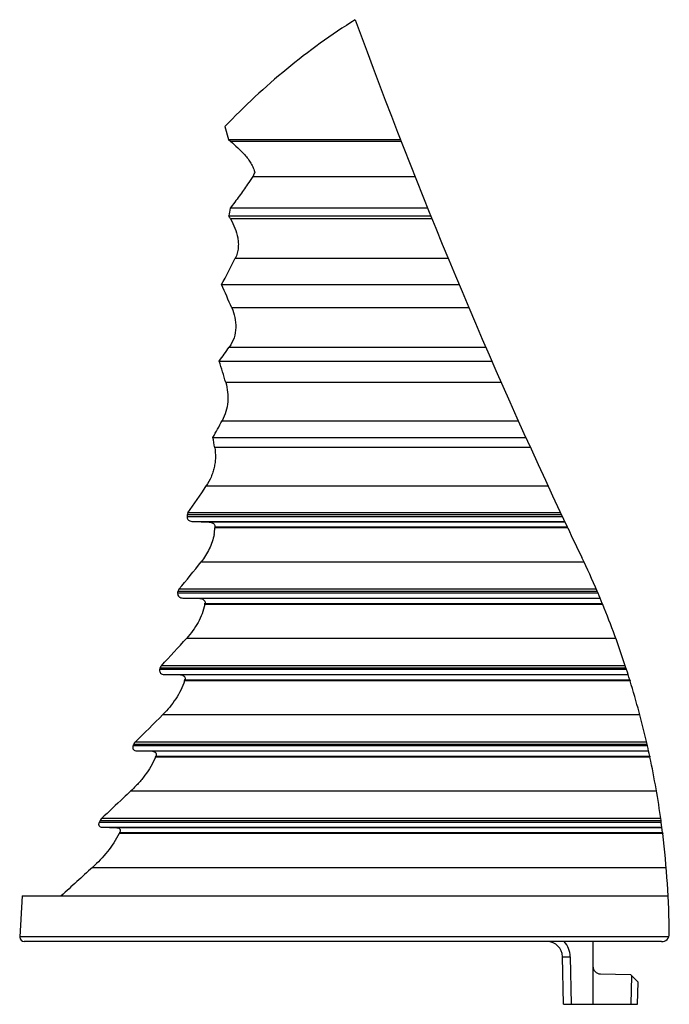
# Model space of a CAD drawing. Units: millimetres. Extents: x 6.5 to 49, y 6.4 to 70.8.
import ezdxf

# ---------------------------------------------------------------- set-up
doc = ezdxf.new("R2010")
doc.units = ezdxf.units.MM
doc.header["$LTSCALE"] = 5.031949
doc.layers.get('0').update_dxf_attribs({"linetype": 'CONTINUOUS'})

msp = doc.modelspace()

# ---------------------------------------------------------------- linework, layer by layer
at = {"color": 7, "linetype": 'Continuous'}
for p, q in [((19.895, 63.818), (20.119, 62.978)), ((20.119, 62.978), (31.372, 62.978)), ((20.119, 62.978), (20.274, 62.848)), ((31.422, 62.848), (20.274, 62.848)), ((21.721, 60.55), (32.325, 60.55)), ((33.154, 58.478), (20.236, 58.478)), ((20.142, 57.978), (33.356, 57.978)), ((33.437, 57.776), (20.259, 57.776)), ((20.572, 55.205), (34.49, 55.205)), ((19.669, 53.478), (35.21, 53.478)), ((35.851, 51.96), (20.342, 51.96)), ((20.177, 49.388), (36.953, 49.388)), ((19.521, 48.478), (37.348, 48.478)), ((37.966, 47.069), (19.948, 47.069)), ((19.712, 44.569), (39.078, 44.569)), ((19.115, 43.478), (39.571, 43.478)), ((39.875, 42.808), (19.228, 42.808)), ((18.676, 40.308), (41.023, 40.308)), ((17.432, 38.415), (17.419, 38.299)), ((17.419, 38.299), (41.962, 38.299)), ((41.907, 38.415), (17.432, 38.415)), ((41.852, 38.532), (17.476, 38.532)), ((17.795, 37.967), (42.118, 37.967)), ((17.795, 37.967), (18.862, 37.938)), ((42.132, 37.938), (18.862, 37.938)), ((42.314, 37.553), (19.238, 37.553)), ((19.243, 37.621), (42.282, 37.621)), ((42.314, 37.553), (42.282, 37.621)), ((18.342, 35.34), (43.369, 35.34)), ((44.184, 33.539), (16.891, 33.539)), ((44.294, 33.284), (16.807, 33.284)), ((16.828, 33.407), (44.241, 33.407)), ((17.137, 32.967), (44.428, 32.967)), ((17.137, 32.967), (18.259, 32.936)), ((44.441, 32.936), (18.259, 32.936)), ((44.294, 33.284), (44.241, 33.407)), ((18.577, 32.553), (18.59, 32.619)), ((44.6, 32.553), (18.577, 32.553)), ((18.59, 32.619), (44.573, 32.619)), ((44.6, 32.553), (44.573, 32.619)), ((17.396, 30.34), (45.457, 30.34)), ((15.668, 28.407), (46.122, 28.407)), ((46.078, 28.539), (15.746, 28.539)), ((46.161, 28.284), (46.122, 28.407)), ((46.161, 28.284), (15.632, 28.284)), ((15.914, 27.967), (46.262, 27.967)), ((15.914, 27.967), (16.999, 27.936)), ((46.272, 27.936), (16.999, 27.936)), ((17.257, 27.553), (17.279, 27.619)), ((46.391, 27.553), (17.257, 27.553)), ((17.279, 27.619), (46.371, 27.619)), ((46.371, 27.619), (46.391, 27.553)), ((15.834, 25.34), (47.024, 25.34)), ((47.528, 23.284), (13.889, 23.284)), ((13.938, 23.407), (47.5, 23.407)), ((47.47, 23.539), (14.028, 23.539)), ((47.528, 23.284), (47.5, 23.407)), ((14.122, 22.967), (47.599, 22.967)), ((14.122, 22.967), (15.158, 22.936)), ((47.606, 22.936), (15.158, 22.936)), ((15.358, 22.553), (15.387, 22.619)), ((15.387, 22.619), (47.674, 22.619)), ((47.674, 22.619), (47.688, 22.553)), ((47.688, 22.553), (15.358, 22.553)), ((13.743, 20.34), (48.114, 20.34)), ((11.728, 18.407), (11.668, 18.284)), ((48.43, 18.284), (11.668, 18.284)), ((11.728, 18.407), (48.413, 18.407)), ((48.395, 18.539), (11.828, 18.539)), ((48.43, 18.284), (48.413, 18.407)), ((11.857, 17.967), (48.472, 17.967)), ((11.857, 17.967), (12.835, 17.936)), ((48.476, 17.936), (12.835, 17.936)), ((12.995, 17.575), (12.984, 17.553)), ((48.525, 17.553), (12.984, 17.553)), ((13.018, 17.619), (12.995, 17.575)), ((13.018, 17.619), (48.516, 17.619)), ((48.516, 17.619), (48.525, 17.553)), ((11.231, 15.34), (48.753, 15.34)), ((6.629, 13.478), (6.475, 10.795)), ((6.63, 13.478), (48.88, 13.478)), ((48.92, 10.795), (6.475, 10.795)), ((48.455, 10.478), (6.775, 10.478)), ((43.957, 10.478), (43.951, 6.378)), ((42.029, 6.378), (41.974, 9.495)), ((42.474, 9.495), (42.529, 6.378)), ((44.448, 8.369), (46.42, 8.335)), ((46.911, 7.826), (46.42, 8.335)), ((46.468, 6.378), (46.5, 8.251)), ((46.885, 6.378), (46.911, 7.826)), ((42.029, 6.378), (46.885, 6.378))]:
    msp.add_line(p, q, dxfattribs=at)
for centre, radius, start, end in [((51.857, 33.578), 44, 122.18354, 136.5846), ((393.425, 203.728), 388.45, 200.00833, 205.31633), ((20.741, 61.198), 1.175, 326.50376, 339.60128), ((140.273, 35.645), 122.189, 169.2304, 169.46897), ((-76.901, 1.361), 112.351, 30.14124, 30.26014), ((-11.127, 70.675), 35.272, 330.82019, 333.98675), ((-36.872, 27.485), 62.229, 23.16004, 24.68926), ((-24.87, 81.135), 55.11, 323.65874, 324.82554), ((-23.629, 34.628), 45.318, 15.93431, 17.79531), ((-24.832, 68.212), 50.429, 330.62849, 332.04174), ((-18.742, 36.734), 38.453, 9.08711, 10.09991), ((-43.169, 80.803), 73.923, 325.12268, 326.7835), ((15.729, 37.774), 3.516, 349.49856, 356.39424), ((19.013, 37.634), 0.23, 356.51948, 0.81547), ((393.425, 203.728), 388.45, 205.32737, 205.64299), ((-9.143, 10.478), 58.1, 23.24386, 25.64299), ((-75.102, 109.197), 119.108, 320.56499, 321.67746), ((17.05, 33.242), 0.247, 170.23034, 174.26727), ((-23.589, 40.287), 40.998, 350.16556, 350.33937), ((-9.143, 10.478), 58.1, 22.4012, 23.11237), ((18.353, 32.666), 0.242, 348.76437, 352.89883), ((-9.143, 10.478), 58.1, 17.97408, 22.33062), ((-141.859, 174.72), 214.961, 317.15364, 317.8047), ((-31.922, 42.286), 49.573, 343.59378, 343.74141), ((15.892, 28.208), 0.271, 163.62072, 167.37589), ((-9.143, 10.478), 58.1, 17.15941, 17.84705), ((17.021, 27.702), 0.271, 342.05842, 345.85213), ((-9.143, 10.478), 58.1, 12.85757, 17.09111), ((-316.05, 356.446), 468.805, 314.75563, 315.06727), ((-46.352, 47.36), 64.875, 338.21515, 338.33169), ((-9.143, 10.478), 58.1, 12.06216, 12.73362), ((15.099, 22.743), 0.313, 336.72108, 340.10914), ((-9.143, 10.478), 58.1, 7.84362, 11.99542), ((-9.143, 10.478), 58.1, 7.06032, 7.72162), ((12.694, 17.786), 0.364, 332.79776, 335.8024), ((-9.143, 10.478), 58.1, 0.49737, 6.99455), ((506.545, -529.944), 736.662, 132.250706, 132.465648), ((48.455, 10.978), 0.5, 270, 0.49737), ((6.775, 10.778), 0.3, 180, 270), ((40.974, 9.478), 1, 1, 90), ((40.974, 9.469), 1.5, 1.00012, 42.2617), ((44.457, 8.869), 0.5, 180, 269)]:
    msp.add_arc(centre, radius, start, end, dxfattribs=at)
for points, knots in [([(20.274, 62.847), (20.43, 62.716), (20.748, 62.435), (21.124, 62.051), (21.409, 61.704), (21.571, 61.469), (21.683, 61.27), (21.755, 61.116), (21.812, 60.956), (21.835, 60.845), (21.842, 60.79)], [0, 0, 0, 0, 0.231993, 0.482697, 0.612107, 0.742252, 0.807263, 0.87195, 0.936102, 1, 1, 1, 1]), ([(21.721, 60.55), (21.609, 60.381), (21.319, 59.952), (20.828, 59.259), (20.439, 58.741), (20.236, 58.478)], [0, 0, 0, 0, 0.237434, 0.609669, 1, 1, 1, 1]), ([(20.259, 57.776), (20.371, 57.584), (20.569, 57.187), (20.728, 56.652), (20.778, 56.209), (20.77, 55.87), (20.706, 55.53), (20.623, 55.311), (20.572, 55.205)], [0, 0, 0, 0, 0.24687, 0.492716, 0.61636, 0.741308, 0.868832, 1, 1, 1, 1]), ([(20.342, 51.96), (20.429, 51.757), (20.568, 51.335), (20.637, 50.665), (20.521, 49.989), (20.31, 49.577), (20.177, 49.388)], [0, 0, 0, 0, 0.245811, 0.492439, 0.742736, 1, 1, 1, 1]), ([(19.948, 47.069), (20.006, 46.865), (20.091, 46.446), (20.1, 45.802), (19.98, 45.164), (19.813, 44.761), (19.712, 44.569)], [0, 0, 0, 0, 0.247256, 0.495999, 0.746803, 1, 1, 1, 1]), ([(19.228, 42.808), (19.263, 42.593), (19.285, 42.266), (19.253, 41.832), (19.196, 41.509), (19.109, 41.192), (18.954, 40.782), (18.796, 40.491), (18.676, 40.308)], [0, 0, 0, 0, 0.248343, 0.373094, 0.498067, 0.623304, 0.748808, 1, 1, 1, 1]), ([(17.418, 38.266), (17.419, 38.223), (17.441, 38.157), (17.495, 38.088), (17.562, 38.03), (17.663, 37.982), (17.751, 37.968), (17.795, 37.967)], [0, 0, 0, 0, 0.248906, 0.374356, 0.499814, 0.749892, 1, 1, 1, 1]), ([(17.476, 38.532), (17.464, 38.515), (17.444, 38.477), (17.434, 38.436), (17.432, 38.415)], [0, 0, 0, 0, 0.500118, 1, 1, 1, 1]), ([(18.862, 37.938), (18.907, 37.936), (18.995, 37.922), (19.097, 37.875), (19.165, 37.818), (19.221, 37.749), (19.242, 37.682), (19.243, 37.638)], [0, 0, 0, 0, 0.25007, 0.500141, 0.62561, 0.751084, 1, 1, 1, 1]), ([(19.243, 37.621), (19.242, 37.613), (19.239, 37.598), (19.241, 37.583), (19.24, 37.575)], [0, 0, 0, 0, 0.5, 1, 1, 1, 1]), ([(19.186, 37.133), (19.126, 36.806), (18.911, 36.166), (18.549, 35.601), (18.342, 35.34)], [0, 0, 0, 0, 0.499984, 1, 1, 1, 1]), ([(16.891, 33.539), (16.875, 33.52), (16.848, 33.479), (16.832, 33.431), (16.828, 33.407)], [0, 0, 0, 0, 0.500618, 1, 1, 1, 1]), ([(16.804, 33.267), (16.8, 33.226), (16.815, 33.139), (16.898, 33.04), (17.012, 32.982), (17.095, 32.968), (17.137, 32.967)], [0, 0, 0, 0, 0.248303, 0.497769, 0.74862, 1, 1, 1, 1]), ([(18.259, 32.936), (18.301, 32.935), (18.385, 32.922), (18.501, 32.865), (18.571, 32.781), (18.595, 32.7), (18.596, 32.657), (18.593, 32.636)], [0, 0, 0, 0, 0.251005, 0.501499, 0.750407, 0.875464, 1, 1, 1, 1]), ([(18.577, 32.553), (18.536, 32.345), (18.417, 31.937), (18.149, 31.36), (17.806, 30.824), (17.538, 30.496), (17.396, 30.34)], [0, 0, 0, 0, 0.250365, 0.500382, 0.750226, 1, 1, 1, 1]), ([(15.746, 28.539), (15.737, 28.53), (15.704, 28.49), (15.678, 28.444), (15.668, 28.407)], [0, 0, 0, 0, 0.252669, 1, 1, 1, 1]), ([(15.627, 28.267), (15.619, 28.229), (15.619, 28.147), (15.685, 28.043), (15.792, 27.982), (15.873, 27.968), (15.914, 27.967)], [0, 0, 0, 0, 0.244014, 0.49072, 0.743732, 1, 1, 1, 1]), ([(16.999, 27.936), (17.04, 27.935), (17.121, 27.922), (17.212, 27.87), (17.263, 27.808), (17.287, 27.753), (17.294, 27.694), (17.289, 27.655), (17.284, 27.636)], [0, 0, 0, 0, 0.256363, 0.508689, 0.633201, 0.756101, 0.878063, 1, 1, 1, 1]), ([(17.257, 27.553), (17.121, 27.134), (16.818, 26.534), (16.29, 25.825), (15.991, 25.497), (15.834, 25.34)], [0, 0, 0, 0, 0.498698, 0.749023, 1, 1, 1, 1]), ([(13.883, 23.267), (13.871, 23.233), (13.864, 23.177), (13.881, 23.107), (13.919, 23.04), (14.003, 22.982), (14.082, 22.968), (14.122, 22.967)], [0, 0, 0, 0, 0.236741, 0.35653, 0.478429, 0.733214, 1, 1, 1, 1]), ([(14.028, 23.539), (14.019, 23.53), (13.982, 23.49), (13.953, 23.444), (13.938, 23.407)], [0, 0, 0, 0, 0.254989, 1, 1, 1, 1]), ([(15.158, 22.936), (15.198, 22.935), (15.259, 22.924), (15.329, 22.885), (15.372, 22.845), (15.399, 22.796), (15.415, 22.725), (15.406, 22.67), (15.394, 22.636)], [0, 0, 0, 0, 0.267495, 0.398594, 0.524708, 0.646096, 0.765217, 1, 1, 1, 1]), ([(15.358, 22.553), (15.178, 22.134), (14.82, 21.538), (14.236, 20.829), (13.912, 20.499), (13.743, 20.34)], [0, 0, 0, 0, 0.497098, 0.747737, 1, 1, 1, 1]), ([(13.743, 20.34), (13.581, 20.188), (12.943, 19.587), (12.305, 18.987), (11.828, 18.539)], [0, 0, 0, 0, 0.253112, 1, 1, 1, 1]), ([(11.661, 18.267), (11.648, 18.236), (11.635, 18.187), (11.639, 18.121), (11.656, 18.072), (11.688, 18.028), (11.753, 17.981), (11.815, 17.968), (11.857, 17.967)], [0, 0, 0, 0, 0.228634, 0.341808, 0.457428, 0.579563, 0.712038, 1, 1, 1, 1]), ([(11.828, 18.539), (11.817, 18.53), (11.778, 18.49), (11.746, 18.444), (11.728, 18.407)], [0, 0, 0, 0, 0.258647, 1, 1, 1, 1]), ([(12.984, 17.553), (12.769, 17.136), (12.238, 16.345), (11.583, 15.659), (11.231, 15.34)], [0, 0, 0, 0, 0.496786, 1, 1, 1, 1]), ([(12.835, 17.936), (12.877, 17.935), (12.94, 17.922), (13.005, 17.874), (13.036, 17.83), (13.052, 17.781), (13.054, 17.715), (13.04, 17.666), (13.026, 17.636)], [0, 0, 0, 0, 0.290471, 0.423583, 0.545669, 0.66072, 0.773164, 1, 1, 1, 1]), ([(41.974, 9.495), (41.974, 9.495), (41.975, 9.495), (41.977, 9.494), (41.98, 9.494), (41.984, 9.494), (41.99, 9.493), (41.999, 9.493), (42.014, 9.492), (42.035, 9.492), (42.06, 9.492), (42.089, 9.492), (42.135, 9.492), (42.2, 9.492), (42.285, 9.493), (42.378, 9.494), (42.442, 9.495), (42.474, 9.495)], [0, 0, 0, 0, 0.001517, 0.005343, 0.011566, 0.020162, 0.031097, 0.04433, 0.077526, 0.119406, 0.16959, 0.22769, 0.293316, 0.444918, 0.617919, 0.805228, 1, 1, 1, 1])]:
    msp.add_open_spline(points, degree=3, knots=knots, dxfattribs=at)
for points in [[(17.419, 38.299), (17.418, 38.288), (17.418, 38.277), (17.418, 38.266)], [(19.24, 37.575), (19.24, 37.568), (19.239, 37.56), (19.238, 37.553)], [(13.889, 23.284), (13.887, 23.278), (13.885, 23.273), (13.883, 23.267)], [(11.668, 18.284), (11.666, 18.278), (11.663, 18.273), (11.661, 18.267)]]:
    msp.add_open_spline(points, degree=3, dxfattribs=at)

doc.saveas('drawing.dxf')
